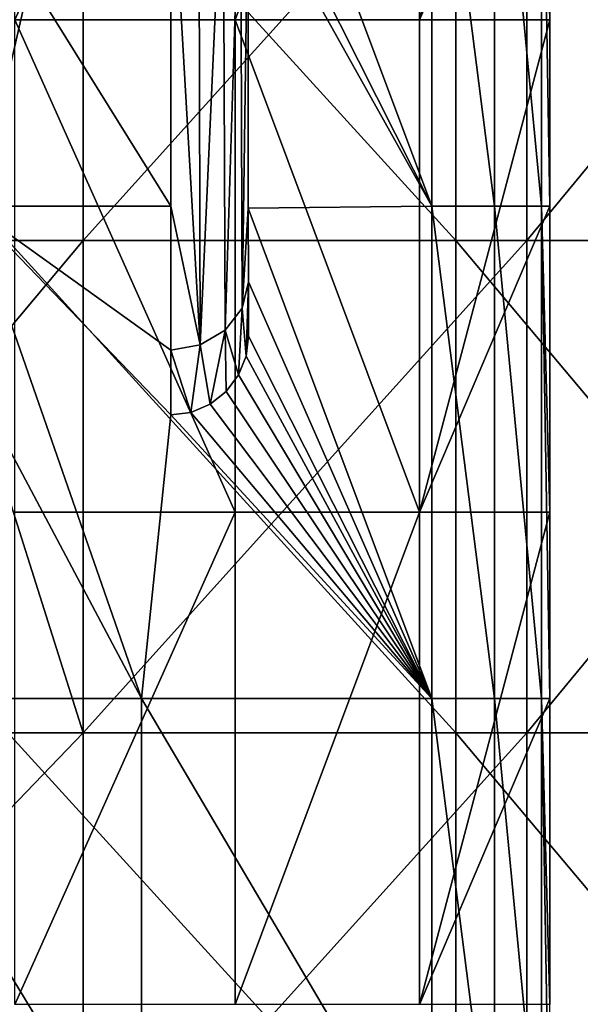
# Model space of a CAD drawing. Units: millimetres. Extents: x -178 to 179, y 0 to 230.
# Drawn here: x 5 to 11, y 72 to 82 of the extents above; entities that cross this region are included whole.
import ezdxf

# ---------------------------------------------------------------- set-up
doc = ezdxf.new("R2010")
doc.units = ezdxf.units.MM
doc.header["$LTSCALE"] = 65.185185
for name, color, linetype in [('452', 7, 'CONTINUOUS'), ('459', 7, 'CONTINUOUS'), ('504', 7, 'CONTINUOUS'), ('506', 7, 'CONTINUOUS'), ('508', 7, 'CONTINUOUS'), ('522', 7, 'CONTINUOUS')]:
    doc.layers.add(name, color=color, linetype=linetype)

msp = doc.modelspace()

# ---------------------------------------------------------------- linework, layer by layer
at = {"layer": '452', "linetype": 'Continuous'}
for points in [[(5.5, 84.571, -23.875), (5.5, 79.566, -23.875), (4.346, 79.566, -24.111), (5.5, 84.571, -23.875)], [(4.346, 83.194, -24.111), (5.5, 84.571, -23.875), (4.346, 79.566, -24.111), (4.346, 83.194, -24.111)], [(4.346, 79.566, -24.111), (5.5, 79.566, -23.875), (4.346, 78.194, -24.111), (4.346, 79.566, -24.111)], [(5.5, 79.566, -23.875), (5.5, 74.561, -23.875), (4.346, 78.194, -24.111), (5.5, 79.566, -23.875)], [(4.346, 78.194, -24.111), (5.5, 74.561, -23.875), (0.693, 74.561, -24.49), (4.346, 78.194, -24.111)], [(5.5, 69.556, -23.875), (0.693, 69.556, -24.49), (5.5, 74.561, -23.875), (5.5, 69.556, -23.875)], [(5.5, 74.561, -23.875), (0.693, 69.556, -24.49), (0.693, 74.561, -24.49), (5.5, 74.561, -23.875)]]:
    msp.add_3dface(points, dxfattribs=at)
at = {"layer": '459', "linetype": 'Continuous'}
for points in [[(4.732, 79.566, 24.039), (9.285, 79.566, 22.672), (4.732, 84.571, 24.039), (4.732, 79.566, 24.039)], [(4.732, 84.571, 24.039), (9.285, 79.566, 22.672), (9.285, 84.571, 22.672), (4.732, 84.571, 24.039)], [(5.5, 79.566, -23.875), (5.5, 84.571, -23.875), (10.007, 84.571, -22.363), (5.5, 79.566, -23.875)], [(10.007, 79.566, -22.363), (5.5, 79.566, -23.875), (10.007, 84.571, -22.363), (10.007, 79.566, -22.363)], [(9.285, 79.566, 22.672), (13.489, 79.566, 20.452), (9.285, 84.571, 22.672), (9.285, 79.566, 22.672)], [(9.285, 84.571, 22.672), (13.489, 79.566, 20.452), (13.489, 84.571, 20.452), (9.285, 84.571, 22.672)], [(14.138, 79.566, -20.009), (10.007, 79.566, -22.363), (14.138, 84.571, -20.009), (14.138, 79.566, -20.009)], [(14.138, 84.571, -20.009), (10.007, 79.566, -22.363), (10.007, 84.571, -22.363), (14.138, 84.571, -20.009)], [(4.732, 74.561, 24.039), (9.285, 74.561, 22.672), (4.732, 79.566, 24.039), (4.732, 74.561, 24.039)], [(4.732, 79.566, 24.039), (9.285, 74.561, 22.672), (9.285, 79.566, 22.672), (4.732, 79.566, 24.039)], [(5.5, 74.561, -23.875), (5.5, 79.566, -23.875), (10.007, 79.566, -22.363), (5.5, 74.561, -23.875)], [(10.007, 74.561, -22.363), (5.5, 74.561, -23.875), (10.007, 79.566, -22.363), (10.007, 74.561, -22.363)], [(9.285, 74.561, 22.672), (13.489, 74.561, 20.452), (9.285, 79.566, 22.672), (9.285, 74.561, 22.672)], [(9.285, 79.566, 22.672), (13.489, 74.561, 20.452), (13.489, 79.566, 20.452), (9.285, 79.566, 22.672)], [(14.138, 74.561, -20.009), (10.007, 74.561, -22.363), (14.138, 79.566, -20.009), (14.138, 74.561, -20.009)], [(14.138, 79.566, -20.009), (10.007, 74.561, -22.363), (10.007, 79.566, -22.363), (14.138, 79.566, -20.009)], [(4.732, 69.556, 24.039), (9.285, 69.556, 22.672), (4.732, 74.561, 24.039), (4.732, 69.556, 24.039)], [(4.732, 74.561, 24.039), (9.285, 69.556, 22.672), (9.285, 74.561, 22.672), (4.732, 74.561, 24.039)], [(5.5, 69.556, -23.875), (5.5, 74.561, -23.875), (10.007, 74.561, -22.363), (5.5, 69.556, -23.875)], [(10.007, 69.556, -22.363), (5.5, 69.556, -23.875), (10.007, 74.561, -22.363), (10.007, 69.556, -22.363)], [(9.285, 69.556, 22.672), (13.489, 69.556, 20.452), (9.285, 74.561, 22.672), (9.285, 69.556, 22.672)], [(9.285, 74.561, 22.672), (13.489, 69.556, 20.452), (13.489, 74.561, 20.452), (9.285, 74.561, 22.672)], [(14.138, 69.556, -20.009), (10.007, 69.556, -22.363), (14.138, 74.561, -20.009), (14.138, 69.556, -20.009)], [(14.138, 74.561, -20.009), (10.007, 69.556, -22.363), (10.007, 74.561, -22.363), (14.138, 74.561, -20.009)]]:
    msp.add_3dface(points, dxfattribs=at)
at = {"layer": '504', "linetype": 'Continuous'}
for points in [[(9.042, 84.919, -23.829), (7.176, 84.898, -24.461), (9.042, 79.914, -23.829), (9.042, 84.919, -23.829)], [(7.176, 84.898, -24.461), (7.176, 83.618, -24.461), (9.042, 79.914, -23.829), (7.176, 84.898, -24.461)], [(6.388, 79.913, -24.68), (6.388, 83.673, -24.68), (4.346, 83.194, -25.124), (6.388, 79.913, -24.68)], [(7.176, 83.618, -24.461), (7.176, 83.251, -24.461), (9.042, 79.914, -23.829), (7.176, 83.618, -24.461)], [(4.346, 79.913, -25.124), (6.388, 79.913, -24.68), (4.346, 83.194, -25.124), (4.346, 79.913, -25.124)], [(7.177, 79.895, -24.461), (9.042, 79.914, -23.829), (7.176, 83.251, -24.461), (7.177, 79.895, -24.461)], [(6.388, 79.913, -24.68), (4.346, 79.913, -25.124), (6.388, 78.451, -24.68), (6.388, 79.913, -24.68)], [(6.388, 78.451, -24.68), (4.346, 79.913, -25.124), (6.388, 77.791, -24.68), (6.388, 78.451, -24.68)], [(6.388, 77.791, -24.68), (4.346, 79.913, -25.124), (6.093, 74.909, -24.756), (6.388, 77.791, -24.68)], [(6.093, 74.909, -24.756), (4.346, 79.913, -25.124), (4.346, 78.194, -25.124), (6.093, 74.909, -24.756)], [(9.042, 79.914, -23.829), (7.177, 79.895, -24.461), (9.042, 74.909, -23.829), (9.042, 79.914, -23.829)], [(7.177, 79.895, -24.461), (7.178, 79.146, -24.46), (9.042, 74.909, -23.829), (7.177, 79.895, -24.461)], [(7.179, 78.591, -24.46), (9.042, 74.909, -23.829), (7.178, 79.146, -24.46), (7.179, 78.591, -24.46)], [(7.179, 78.591, -24.46), (7.154, 78.39, -24.468), (9.042, 74.909, -23.829), (7.179, 78.591, -24.46)], [(7.154, 78.39, -24.468), (7.077, 78.198, -24.49), (9.042, 74.909, -23.829), (7.154, 78.39, -24.468)], [(3.052, 74.908, -25.315), (6.093, 74.909, -24.756), (4.346, 78.194, -25.124), (3.052, 74.908, -25.315)], [(7.077, 78.198, -24.49), (6.953, 78.03, -24.526), (9.042, 74.909, -23.829), (7.077, 78.198, -24.49)], [(6.953, 78.03, -24.526), (6.788, 77.9, -24.573), (9.042, 74.909, -23.829), (6.953, 78.03, -24.526)], [(6.788, 77.9, -24.573), (6.594, 77.818, -24.626), (9.042, 74.909, -23.829), (6.788, 77.9, -24.573)], [(9.042, 74.909, -23.829), (6.388, 77.791, -24.68), (6.093, 74.909, -24.756), (9.042, 74.909, -23.829)], [(6.594, 77.818, -24.626), (6.388, 77.791, -24.68), (9.042, 74.909, -23.829), (6.594, 77.818, -24.626)], [(6.093, 74.909, -24.756), (3.052, 74.908, -25.315), (6.093, 69.904, -24.756), (6.093, 74.909, -24.756)], [(6.093, 69.904, -24.756), (3.052, 74.908, -25.315), (3.052, 69.903, -25.315), (6.093, 69.904, -24.756)], [(9.042, 74.909, -23.829), (6.093, 74.909, -24.756), (9.042, 69.904, -23.829), (9.042, 74.909, -23.829)], [(9.042, 69.904, -23.829), (6.093, 74.909, -24.756), (6.093, 69.904, -24.756), (9.042, 69.904, -23.829)]]:
    msp.add_3dface(points, dxfattribs=at)
at = {"layer": '506', "linetype": 'Continuous'}
for points in [[(9.042, 84.919, -23.829), (9.042, 79.914, -23.829), (9.677, 79.914, -23.826), (9.042, 84.919, -23.829)], [(9.677, 84.919, -23.826), (9.042, 84.919, -23.829), (9.677, 79.914, -23.826), (9.677, 84.919, -23.826)], [(10.157, 84.919, -24.243), (9.677, 84.919, -23.826), (10.157, 79.914, -24.243), (10.157, 84.919, -24.243)], [(10.157, 79.914, -24.243), (9.677, 84.919, -23.826), (9.677, 79.914, -23.826), (10.157, 79.914, -24.243)], [(10.241, 84.919, -24.873), (10.157, 84.919, -24.243), (10.241, 81.809, -24.873), (10.241, 84.919, -24.873)], [(10.241, 81.809, -24.873), (10.157, 84.919, -24.243), (10.241, 79.914, -24.873), (10.241, 81.809, -24.873)], [(10.241, 79.914, -24.873), (10.157, 84.919, -24.243), (10.157, 79.914, -24.243), (10.241, 79.914, -24.873)], [(9.042, 79.914, -23.829), (9.042, 74.909, -23.829), (9.677, 74.909, -23.826), (9.042, 79.914, -23.829)], [(9.677, 79.914, -23.826), (9.042, 79.914, -23.829), (9.677, 74.909, -23.826), (9.677, 79.914, -23.826)], [(10.157, 79.914, -24.243), (9.677, 79.914, -23.826), (10.157, 74.909, -24.243), (10.157, 79.914, -24.243)], [(10.157, 74.909, -24.243), (9.677, 79.914, -23.826), (9.677, 74.909, -23.826), (10.157, 74.909, -24.243)], [(10.241, 79.914, -24.873), (10.157, 79.914, -24.243), (10.241, 76.804, -24.873), (10.241, 79.914, -24.873)], [(10.241, 76.804, -24.873), (10.157, 79.914, -24.243), (10.241, 74.909, -24.873), (10.241, 76.804, -24.873)], [(10.241, 74.909, -24.873), (10.157, 79.914, -24.243), (10.157, 74.909, -24.243), (10.241, 74.909, -24.873)], [(9.042, 74.909, -23.829), (9.042, 69.904, -23.829), (9.677, 69.904, -23.826), (9.042, 74.909, -23.829)], [(9.677, 74.909, -23.826), (9.042, 74.909, -23.829), (9.677, 69.904, -23.826), (9.677, 74.909, -23.826)], [(10.157, 74.909, -24.243), (9.677, 74.909, -23.826), (10.157, 69.904, -24.243), (10.157, 74.909, -24.243)], [(10.157, 69.904, -24.243), (9.677, 74.909, -23.826), (9.677, 69.904, -23.826), (10.157, 69.904, -24.243)], [(10.241, 74.909, -24.873), (10.157, 74.909, -24.243), (10.241, 71.799, -24.873), (10.241, 74.909, -24.873)], [(10.241, 71.799, -24.873), (10.157, 74.909, -24.243), (10.241, 69.904, -24.873), (10.241, 71.799, -24.873)], [(10.241, 69.904, -24.873), (10.157, 74.909, -24.243), (10.157, 69.904, -24.243), (10.241, 69.904, -24.873)]]:
    msp.add_3dface(points, dxfattribs=at)
at = {"layer": '508', "linetype": 'Continuous'}
for points in [[(7.044, 81.809, -33.678), (4.805, 81.809, -37.135), (7.044, 86.814, -33.678), (7.044, 81.809, -33.678)], [(7.044, 86.814, -33.678), (4.805, 81.809, -37.135), (4.805, 86.814, -37.135), (7.044, 86.814, -33.678)], [(8.916, 81.809, -29.395), (7.044, 81.809, -33.678), (8.916, 86.814, -29.395), (8.916, 81.809, -29.395)], [(8.916, 86.814, -29.395), (7.044, 81.809, -33.678), (7.044, 86.814, -33.678), (8.916, 86.814, -29.395)], [(10.241, 86.814, -24.873), (10.241, 84.919, -24.873), (8.916, 81.809, -29.395), (10.241, 86.814, -24.873)], [(10.241, 86.814, -24.873), (8.916, 81.809, -29.395), (8.916, 86.814, -29.395), (10.241, 86.814, -24.873)], [(10.241, 84.919, -24.873), (10.241, 81.809, -24.873), (8.916, 81.809, -29.395), (10.241, 84.919, -24.873)], [(7.044, 76.804, -33.678), (4.805, 76.804, -37.135), (4.805, 81.809, -37.135), (7.044, 76.804, -33.678)], [(7.044, 81.809, -33.678), (7.044, 76.804, -33.678), (4.805, 81.809, -37.135), (7.044, 81.809, -33.678)], [(8.916, 76.804, -29.395), (7.044, 76.804, -33.678), (7.044, 81.809, -33.678), (8.916, 76.804, -29.395)], [(8.916, 81.809, -29.395), (8.916, 76.804, -29.395), (7.044, 81.809, -33.678), (8.916, 81.809, -29.395)], [(10.241, 81.809, -24.873), (10.241, 79.914, -24.873), (8.916, 76.804, -29.395), (10.241, 81.809, -24.873)], [(10.241, 81.809, -24.873), (8.916, 76.804, -29.395), (8.916, 81.809, -29.395), (10.241, 81.809, -24.873)], [(10.241, 79.914, -24.873), (10.241, 76.804, -24.873), (8.916, 76.804, -29.395), (10.241, 79.914, -24.873)], [(7.044, 71.799, -33.678), (4.805, 71.799, -37.135), (7.044, 76.804, -33.678), (7.044, 71.799, -33.678)], [(7.044, 76.804, -33.678), (4.805, 71.799, -37.135), (4.805, 76.804, -37.135), (7.044, 76.804, -33.678)], [(8.916, 71.799, -29.395), (7.044, 71.799, -33.678), (8.916, 76.804, -29.395), (8.916, 71.799, -29.395)], [(8.916, 76.804, -29.395), (7.044, 71.799, -33.678), (7.044, 76.804, -33.678), (8.916, 76.804, -29.395)], [(10.241, 76.804, -24.873), (10.241, 74.909, -24.873), (8.916, 71.799, -29.395), (10.241, 76.804, -24.873)], [(10.241, 76.804, -24.873), (8.916, 71.799, -29.395), (8.916, 76.804, -29.395), (10.241, 76.804, -24.873)], [(10.241, 74.909, -24.873), (10.241, 71.799, -24.873), (8.916, 71.799, -29.395), (10.241, 74.909, -24.873)]]:
    msp.add_3dface(points, dxfattribs=at)
at = {"layer": '522', "linetype": 'Continuous'}
for points in [[(6.388, 83.673, -24.68), (6.388, 79.913, -24.68), (6.686, 78.503, -24.601), (6.388, 83.673, -24.68)], [(6.673, 83.67, -24.604), (6.388, 83.673, -24.68), (6.686, 78.503, -24.601), (6.673, 83.67, -24.604)], [(6.92, 83.661, -24.536), (6.673, 83.67, -24.604), (6.686, 78.503, -24.601), (6.92, 83.661, -24.536)], [(6.941, 78.652, -24.529), (6.92, 83.661, -24.536), (6.686, 78.503, -24.601), (6.941, 78.652, -24.529)], [(7.096, 83.647, -24.485), (6.92, 83.661, -24.536), (6.941, 78.652, -24.529), (7.096, 83.647, -24.485)], [(7.115, 78.878, -24.479), (7.096, 83.647, -24.485), (6.941, 78.652, -24.529), (7.115, 78.878, -24.479)], [(7.176, 83.251, -24.461), (7.096, 83.647, -24.485), (7.115, 78.878, -24.479), (7.176, 83.251, -24.461)], [(7.177, 79.895, -24.461), (7.176, 83.251, -24.461), (7.115, 78.878, -24.479), (7.177, 79.895, -24.461)], [(6.388, 79.913, -24.68), (6.388, 78.451, -24.68), (6.686, 78.503, -24.601), (6.388, 79.913, -24.68)], [(7.178, 79.146, -24.46), (7.177, 79.895, -24.461), (7.115, 78.878, -24.479), (7.178, 79.146, -24.46)], [(7.154, 78.39, -24.468), (7.178, 79.146, -24.46), (7.115, 78.878, -24.479), (7.154, 78.39, -24.468)], [(7.154, 78.39, -24.468), (7.179, 78.591, -24.46), (7.178, 79.146, -24.46), (7.154, 78.39, -24.468)], [(7.077, 78.198, -24.49), (7.115, 78.878, -24.479), (6.941, 78.652, -24.529), (7.077, 78.198, -24.49)], [(7.077, 78.198, -24.49), (7.154, 78.39, -24.468), (7.115, 78.878, -24.479), (7.077, 78.198, -24.49)], [(6.788, 77.9, -24.573), (6.941, 78.652, -24.529), (6.686, 78.503, -24.601), (6.788, 77.9, -24.573)], [(6.788, 77.9, -24.573), (6.953, 78.03, -24.526), (6.941, 78.652, -24.529), (6.788, 77.9, -24.573)], [(6.953, 78.03, -24.526), (7.077, 78.198, -24.49), (6.941, 78.652, -24.529), (6.953, 78.03, -24.526)], [(6.388, 78.451, -24.68), (6.594, 77.818, -24.626), (6.686, 78.503, -24.601), (6.388, 78.451, -24.68)], [(6.594, 77.818, -24.626), (6.788, 77.9, -24.573), (6.686, 78.503, -24.601), (6.594, 77.818, -24.626)], [(6.388, 78.451, -24.68), (6.388, 77.791, -24.68), (6.594, 77.818, -24.626), (6.388, 78.451, -24.68)]]:
    msp.add_3dface(points, dxfattribs=at)

doc.saveas('drawing.dxf')
